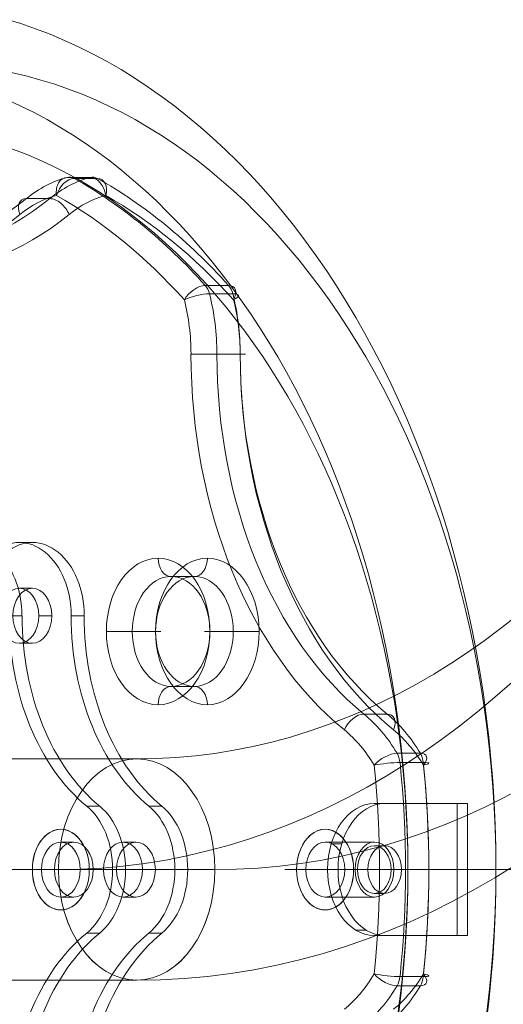
# Model space of a CAD drawing. Units: millimetres. Extents: x -5217 to 5674, y -3521 to 4450.
# Drawn here: x -356 to -224, y -1820 to -1552 of the extents above; entities that cross this region are included whole.
import ezdxf

# ---------------------------------------------------------------- set-up
doc = ezdxf.new("R2010")
doc.units = ezdxf.units.MM
doc.header["$MEASUREMENT"] = 0
doc.linetypes.add('DGN Style 2', pattern=[104.534122, 62.720473, -41.813649])
for name, color, linetype, lineweight in [('Level 15', 7, 'Continuous', 0), ('Level 25', 7, 'Continuous', 0), ('Level 26', 7, 'Continuous', 0)]:
    doc.layers.add(name, color=color, linetype=linetype, lineweight=lineweight)

# ---------------------------------------------------------------- blocks, each defined once
blk = doc.blocks.new('From Smart Solid_16')
at = {"layer": 'Level 25', "color": 253, "linetype": 'Continuous', "lineweight": 13}
for centre, major_axis in [((-119.33, 0), (0, 355.2)), ((-140.68, 0), (0, 325)), ((-97.97, 0), (0, 325)), ((-119.33, 0), (0, 294.8))]:
    blk.add_ellipse(centre, major_axis=major_axis, ratio=0.707107, start_param=3.141593, end_param=6.283185, dxfattribs=at)
at = {"layer": 'Level 25', "color": 253, "linetype": 'Continuous', "lineweight": 13, "extrusion": (0, 0, -1)}
blk.add_ellipse((-119.33, -325), major_axis=(0, 30.2), ratio=0.707107, dxfattribs=at)
at = {"layer": 'Level 25', "color": 253, "linetype": 'Continuous', "lineweight": 13}
blk.add_ellipse((-119.33, -325), major_axis=(0, -30.2), ratio=0.707107, dxfattribs=at)
blk = doc.blocks.new('From Smart Solid_17')
at = {"layer": 'Level 25', "color": 253, "linetype": 'Continuous', "lineweight": 13}
blk.add_line((172.56, 0), (138.56, 0), dxfattribs=at)
at = {"layer": 'Level 25', "color": 253, "linetype": 'Continuous', "lineweight": 13, "extrusion": (0, 0, -1)}
for centre, major_axis in [((0, 0), (0, 237)), ((-12.02, 0), (0, 220)), ((12.02, 0), (0, 220)), ((0, 0), (0, 203))]:
    blk.add_ellipse(centre, major_axis=major_axis, ratio=0.707107, dxfattribs=at)
blk = doc.blocks.new('From Feature Node_1101')
at = {"layer": 'Level 25', "color": 253, "linetype": 'Continuous', "lineweight": 13}
for p, q in [((-409.42, -1694.36), (-412.95, -1694.36)), ((-352.85, -1694.36), (-356.39, -1694.36)), ((-402.35, -1697.04), (-405.88, -1697.04)), ((-359.92, -1697.04), (-363.46, -1697.04)), ((-409.42, -1706.86), (-412.95, -1706.86)), ((-352.85, -1706.86), (-356.39, -1706.86)), ((-423.56, -1714.36), (-427.1, -1714.36)), ((-414.72, -1714.36), (-418.26, -1714.36)), ((-404.11, -1714.36), (-407.65, -1714.36)), ((-358.15, -1714.36), (-361.69, -1714.36)), ((-347.55, -1714.36), (-351.08, -1714.36)), ((-338.71, -1714.36), (-342.24, -1714.36)), ((-338.71, -1714.36), (-342.24, -1714.36)), ((-409.42, -1721.86), (-412.95, -1721.86)), ((-352.85, -1721.86), (-356.39, -1721.86)), ((-381.13, -1751.65), (-384.67, -1751.65)), ((-444.77, -1766.33), (-448.31, -1766.33)), ((-317.49, -1766.33), (-321.03, -1766.33)), ((-437.7, -1776.15), (-441.24, -1776.15)), ((-324.57, -1776.15), (-328.1, -1776.15)), ((-451.84, -1783.65), (-455.38, -1783.65)), ((-443.01, -1783.65), (-446.54, -1783.65)), ((-432.4, -1783.65), (-435.93, -1783.65)), ((-403.76, -1783.65), (-407.3, -1783.65)), ((-358.51, -1783.65), (-362.04, -1783.65)), ((-329.87, -1783.65), (-333.4, -1783.65)), ((-319.26, -1783.65), (-322.8, -1783.65)), ((-310.42, -1783.65), (-313.96, -1783.65)), ((-437.7, -1791.15), (-441.24, -1791.15)), ((-324.57, -1791.15), (-328.1, -1791.15)), ((-444.77, -1800.97), (-448.31, -1800.97)), ((-317.49, -1800.97), (-321.03, -1800.97)), ((-381.13, -1815.65), (-384.67, -1815.65)), ((-409.42, -1845.43), (-412.95, -1845.43)), ((-352.85, -1845.43), (-356.39, -1845.43)), ((-423.56, -1852.93), (-427.1, -1852.93)), ((-423.56, -1852.93), (-427.1, -1852.93)), ((-414.72, -1852.93), (-418.26, -1852.93)), ((-404.11, -1852.93), (-407.65, -1852.93)), ((-358.15, -1852.93), (-361.69, -1852.93)), ((-347.55, -1852.93), (-351.08, -1852.93)), ((-338.71, -1852.93), (-342.24, -1852.93)), ((-409.42, -1860.43), (-412.95, -1860.43)), ((-352.85, -1860.43), (-356.39, -1860.43)), ((-402.35, -1870.25), (-405.88, -1870.25)), ((-359.92, -1870.25), (-363.46, -1870.25)), ((-409.42, -1872.93), (-412.95, -1872.93)), ((-352.85, -1872.93), (-356.39, -1872.93))]:
    blk.add_line(p, q, dxfattribs=at)
for centre, major_axis, start_param, end_param in [((-412.95, -1714.36), (0, -20), 2.617994, 4.712389), ((-409.42, -1714.36), (0, -20), 2.617994, 4.712389), ((-356.39, -1714.36), (0, -20), 1.570796, 3.665191), ((-352.85, -1714.36), (0, -20), 1.570796, 3.665191), ((-441.24, -1783.65), (0, -20), 3.665191, 5.759587), ((-437.7, -1783.65), (0, -20), 3.665191, 5.759587), ((-328.1, -1783.65), (0, 20), 3.665191, 5.759587), ((-324.57, -1783.65), (0, 20), 3.665191, 5.759587), ((-412.95, -1852.93), (0, 20), 1.570796, 3.665191), ((-409.42, -1852.93), (0, 20), 1.570796, 3.665191), ((-356.39, -1852.93), (0, 20), 2.617994, 4.712389), ((-352.85, -1852.93), (0, 20), 2.617994, 4.712389)]:
    blk.add_ellipse(centre, major_axis=major_axis, ratio=0.707107, start_param=start_param, end_param=end_param, dxfattribs=at)
at = {"layer": 'Level 25', "color": 253, "linetype": 'Continuous', "lineweight": 13, "extrusion": (0, 0, -1)}
for centre, major_axis, start_param, end_param in [((-384.67, -1645.08), (0, -60), 5.759587, 6.806784), ((-381.13, -1645.08), (0, -60), 5.759587, 6.806784), ((-469.52, -1714.36), (0, -60), 4.712389, 5.759587), ((-465.99, -1714.36), (0, -60), 4.712389, 5.759587), ((-299.82, -1714.36), (0, 60), 3.665191, 4.712389), ((-296.28, -1714.36), (0, 60), 3.665191, 4.712389), ((-469.52, -1852.93), (0, -60), 3.665191, 4.712389), ((-465.99, -1852.93), (0, -60), 3.665191, 4.712389), ((-299.82, -1852.93), (0, 60), 4.712389, 5.759587), ((-296.28, -1852.93), (0, 60), 4.712389, 5.759587), ((-384.67, -1922.21), (0, 60), 5.759587, 6.806784), ((-381.13, -1922.21), (0, 60), 5.759587, 6.806784)]:
    blk.add_ellipse(centre, major_axis=major_axis, ratio=0.707107, start_param=start_param, end_param=end_param, dxfattribs=at)
for centre, major_axis in [((-412.95, -1714.36), (0, -7.5)), ((-409.42, -1714.36), (0, -7.5)), ((-356.39, -1714.36), (0, -7.5)), ((-352.85, -1714.36), (0, -7.5)), ((-384.67, -1783.65), (0, -32)), ((-381.13, -1783.65), (0, -32)), ((-441.24, -1783.65), (0, -7.5)), ((-437.7, -1783.65), (0, -7.5)), ((-328.1, -1783.65), (0, -7.5)), ((-324.57, -1783.65), (0, -7.5)), ((-412.95, -1852.93), (0, -7.5)), ((-409.42, -1852.93), (0, -7.5)), ((-356.39, -1852.93), (0, -7.5)), ((-352.85, -1852.93), (0, -7.5))]:
    blk.add_ellipse(centre, major_axis=major_axis, ratio=0.707107, dxfattribs=at)
blk = doc.blocks.new('From Feature Solid_811')
at = {"layer": 'Level 25', "color": 253, "linetype": 'Continuous', "lineweight": 13}
blk.add_blockref('From Feature Node_1101', (382.902, 1783.6465), dxfattribs=at)
blk = doc.blocks.new('From Feature Node_1102')
at = {"layer": 'Level 25', "color": 253, "linetype": 'Continuous', "lineweight": 13}
for p, q in [((-426.39, -1694.36), (-429.92, -1694.36)), ((-369.82, -1694.36), (-373.36, -1694.36)), ((-419.32, -1697.04), (-422.85, -1697.04)), ((-376.89, -1697.04), (-380.43, -1697.04)), ((-426.39, -1706.86), (-429.92, -1706.86)), ((-369.82, -1706.86), (-373.36, -1706.86)), ((-440.53, -1714.36), (-444.07, -1714.36)), ((-431.69, -1714.36), (-435.23, -1714.36)), ((-421.09, -1714.36), (-424.62, -1714.36)), ((-375.12, -1714.36), (-378.66, -1714.36)), ((-364.52, -1714.36), (-368.05, -1714.36)), ((-355.68, -1714.36), (-359.21, -1714.36)), ((-355.68, -1714.36), (-359.21, -1714.36)), ((-426.39, -1721.86), (-429.92, -1721.86)), ((-369.82, -1721.86), (-373.36, -1721.86)), ((-398.1, -1751.65), (-401.64, -1751.65)), ((-461.74, -1766.33), (-465.28, -1766.33)), ((-334.46, -1766.33), (-338, -1766.33)), ((-454.67, -1776.15), (-458.21, -1776.15)), ((-341.54, -1776.15), (-345.07, -1776.15)), ((-468.82, -1783.65), (-472.35, -1783.65)), ((-459.98, -1783.65), (-463.51, -1783.65)), ((-449.37, -1783.65), (-452.91, -1783.65)), ((-420.73, -1783.65), (-424.27, -1783.65)), ((-375.48, -1783.65), (-379.01, -1783.65)), ((-346.84, -1783.65), (-350.37, -1783.65)), ((-336.23, -1783.65), (-339.77, -1783.65)), ((-327.39, -1783.65), (-330.93, -1783.65)), ((-454.67, -1791.15), (-458.21, -1791.15)), ((-341.54, -1791.15), (-345.07, -1791.15)), ((-461.74, -1800.97), (-465.28, -1800.97)), ((-334.46, -1800.97), (-338, -1800.97)), ((-398.1, -1815.65), (-401.64, -1815.65)), ((-426.39, -1845.43), (-429.92, -1845.43)), ((-369.82, -1845.43), (-373.36, -1845.43)), ((-440.53, -1852.93), (-444.07, -1852.93)), ((-440.53, -1852.93), (-444.07, -1852.93)), ((-431.69, -1852.93), (-435.23, -1852.93)), ((-421.09, -1852.93), (-424.62, -1852.93)), ((-375.12, -1852.93), (-378.66, -1852.93)), ((-364.52, -1852.93), (-368.05, -1852.93)), ((-355.68, -1852.93), (-359.21, -1852.93)), ((-426.39, -1860.43), (-429.92, -1860.43)), ((-369.82, -1860.43), (-373.36, -1860.43)), ((-419.32, -1870.25), (-422.85, -1870.25)), ((-376.89, -1870.25), (-380.43, -1870.25)), ((-426.39, -1872.93), (-429.92, -1872.93)), ((-369.82, -1872.93), (-373.36, -1872.93))]:
    blk.add_line(p, q, dxfattribs=at)
for centre, major_axis, start_param, end_param in [((-429.92, -1714.36), (0, -20), 2.617994, 4.712389), ((-426.39, -1714.36), (0, -20), 2.617994, 4.712389), ((-373.36, -1714.36), (0, -20), 1.570796, 3.665191), ((-369.82, -1714.36), (0, -20), 1.570796, 3.665191), ((-458.21, -1783.65), (0, -20), 3.665191, 5.759587), ((-454.67, -1783.65), (0, -20), 3.665191, 5.759587), ((-345.07, -1783.65), (0, 20), 3.665191, 5.759587), ((-341.54, -1783.65), (0, 20), 3.665191, 5.759587), ((-429.92, -1852.93), (0, 20), 1.570796, 3.665191), ((-426.39, -1852.93), (0, 20), 1.570796, 3.665191), ((-373.36, -1852.93), (0, 20), 2.617994, 4.712389), ((-369.82, -1852.93), (0, 20), 2.617994, 4.712389)]:
    blk.add_ellipse(centre, major_axis=major_axis, ratio=0.707107, start_param=start_param, end_param=end_param, dxfattribs=at)
at = {"layer": 'Level 25', "color": 253, "linetype": 'Continuous', "lineweight": 13, "extrusion": (0, 0, -1)}
for centre, major_axis, start_param, end_param in [((-401.64, -1645.08), (0, -60), 5.759587, 6.806784), ((-398.1, -1645.08), (0, -60), 5.759587, 6.806784), ((-486.49, -1714.36), (0, -60), 4.712389, 5.759587), ((-482.96, -1714.36), (0, -60), 4.712389, 5.759587), ((-316.79, -1714.36), (0, 60), 3.665191, 4.712389), ((-313.25, -1714.36), (0, 60), 3.665191, 4.712389), ((-486.49, -1852.93), (0, -60), 3.665191, 4.712389), ((-482.96, -1852.93), (0, -60), 3.665191, 4.712389), ((-316.79, -1852.93), (0, 60), 4.712389, 5.759587), ((-313.25, -1852.93), (0, 60), 4.712389, 5.759587), ((-401.64, -1922.21), (0, 60), 5.759587, 6.806784), ((-398.1, -1922.21), (0, 60), 5.759587, 6.806784)]:
    blk.add_ellipse(centre, major_axis=major_axis, ratio=0.707107, start_param=start_param, end_param=end_param, dxfattribs=at)
for centre, major_axis in [((-429.92, -1714.36), (0, -7.5)), ((-426.39, -1714.36), (0, -7.5)), ((-373.36, -1714.36), (0, -7.5)), ((-369.82, -1714.36), (0, -7.5)), ((-401.64, -1783.65), (0, -32)), ((-398.1, -1783.65), (0, -32)), ((-458.21, -1783.65), (0, -7.5)), ((-454.67, -1783.65), (0, -7.5)), ((-345.07, -1783.65), (0, -7.5)), ((-341.54, -1783.65), (0, -7.5)), ((-429.92, -1852.93), (0, -7.5)), ((-426.39, -1852.93), (0, -7.5)), ((-373.36, -1852.93), (0, -7.5)), ((-369.82, -1852.93), (0, -7.5))]:
    blk.add_ellipse(centre, major_axis=major_axis, ratio=0.707107, dxfattribs=at)
blk = doc.blocks.new('From Feature Solid_812')
at = {"layer": 'Level 25', "color": 253, "linetype": 'Continuous', "lineweight": 13}
blk.add_blockref('From Feature Node_1102', (399.872, 1783.6465), dxfattribs=at)
blk = doc.blocks.new('From Feature Node_1104')
at = {"layer": 'Level 26', "color": 253, "linetype": 'Continuous', "lineweight": 13}
for p, q in [((-337.29, -1783.65), (-356.07, -1783.65)), ((-352.85, -1783.65), (-334.07, -1783.65))]:
    blk.add_line(p, q, dxfattribs=at)
blk.add_ellipse((-345.07, -1783.65), major_axis=(0, -11), ratio=0.707107, dxfattribs=at)
blk.add_ellipse((-345.07, -1783.65), major_axis=(0, 11), ratio=0.707107, start_param=4.712389, end_param=7.853982, dxfattribs=at)
at = {"layer": 'Level 26', "color": 253, "linetype": 'Continuous', "lineweight": 13, "extrusion": (0, 0, -1)}
blk.add_ellipse((-345.07, -1783.65), major_axis=(0, -11), ratio=0.707107, start_param=4.712389, end_param=7.853982, dxfattribs=at)
blk = doc.blocks.new('From Feature Solid_814')
at = {"layer": 'Level 26', "color": 253, "linetype": 'Continuous', "lineweight": 13}
blk.add_blockref('From Feature Node_1104', (345.0715, 1783.6465), dxfattribs=at)
blk = doc.blocks.new('From Feature Node_1111')
at = {"layer": 'Level 25', "color": 253, "linetype": 'Continuous', "lineweight": 13}
for p, q in [((-259.48, -1777.15), (-256.65, -1777.15)), ((-264.08, -1783.65), (-261.25, -1783.65)), ((-254.88, -1783.65), (-252.05, -1783.65)), ((-259.48, -1790.15), (-256.65, -1790.15))]:
    blk.add_line(p, q, dxfattribs=at)
at = {"layer": 'Level 25', "color": 253, "linetype": 'Continuous', "lineweight": 13, "extrusion": (0, 0, -1)}
blk.add_ellipse((-259.48, -1783.65), major_axis=(0, 6.5), ratio=0.707107, dxfattribs=at)
blk = doc.blocks.new('From Feature Solid_821')
at = {"layer": 'Level 25', "color": 253, "linetype": 'Continuous', "lineweight": 13}
blk.add_blockref('From Feature Node_1111', (0, 0), dxfattribs=at)
blk = doc.blocks.new('From Feature Node_1113')
at = {"layer": 'Level 25', "color": 253, "linetype": 'Continuous', "lineweight": 13}
for p, q in [((-259.48, -1765.65), (-256.65, -1765.65)), ((-259.48, -1765.65), (-236.85, -1765.65)), ((-256.65, -1765.65), (-234.02, -1765.65)), ((-236.85, -1765.65), (-234.02, -1765.65)), ((-236.85, -1765.65), (-236.85, -1801.65)), ((-234.02, -1765.65), (-234.02, -1801.65)), ((-271.2, -1776.63), (-268.37, -1776.63)), ((-264.44, -1800.22), (-261.61, -1800.22)), ((-259.48, -1801.65), (-256.65, -1801.65)), ((-236.85, -1801.65), (-259.48, -1801.65)), ((-234.02, -1801.65), (-256.65, -1801.65)), ((-236.85, -1801.65), (-234.02, -1801.65))]:
    blk.add_line(p, q, dxfattribs=at)
at = {"layer": 'Level 25', "color": 253, "linetype": 'Continuous', "lineweight": 13, "extrusion": (0, 0, -1)}
for centre in [(-259.48, -1783.65), (-256.65, -1783.65)]:
    blk.add_ellipse(centre, major_axis=(0, 18), ratio=0.707107, start_param=3.141593, end_param=6.283185, dxfattribs=at)
blk.add_ellipse((-256.65, -1783.65), major_axis=(0, 6.5), ratio=0.707107, dxfattribs=at)
blk = doc.blocks.new('From Feature Node_1112')
at = {"layer": 'Level 25', "color": 253, "linetype": 'Continuous', "lineweight": 13}
blk.add_blockref('From Feature Node_1113', (0, 0), dxfattribs=at)
blk = doc.blocks.new('From Feature Solid_822')
at = {"layer": 'Level 25', "color": 253, "linetype": 'Continuous', "lineweight": 13}
blk.add_blockref('From Feature Node_1112', (0, 0), dxfattribs=at)
blk = doc.blocks.new('From Feature Node_1110')
at = {"layer": 'Level 25', "color": 253, "linetype": 'Continuous', "lineweight": 13}
for name in ['From Feature Solid_822', 'From Feature Solid_821']:
    blk.add_blockref(name, (0, 0), dxfattribs=at)
blk = doc.blocks.new('From Feature Solid_820')
at = {"layer": 'Level 25', "color": 253, "linetype": 'Continuous', "lineweight": 13}
blk.add_blockref('From Feature Node_1110', (253.1155, 1783.6475), dxfattribs=at)
blk = doc.blocks.new('From Feature Node_1114')
at = {"layer": 'Level 26', "color": 253, "linetype": 'Continuous', "lineweight": 13}
for p, q in [((-265.14, -1783.65), (-283.91, -1783.65)), ((-280.69, -1783.65), (-261.91, -1783.65))]:
    blk.add_line(p, q, dxfattribs=at)
blk.add_ellipse((-272.91, -1783.65), major_axis=(0, -11), ratio=0.707107, dxfattribs=at)
blk.add_ellipse((-272.91, -1783.65), major_axis=(0, 11), ratio=0.707107, start_param=4.712389, end_param=7.853982, dxfattribs=at)
at = {"layer": 'Level 26', "color": 253, "linetype": 'Continuous', "lineweight": 13, "extrusion": (0, 0, -1)}
blk.add_ellipse((-272.91, -1783.65), major_axis=(0, -11), ratio=0.707107, start_param=4.712389, end_param=7.853982, dxfattribs=at)
blk = doc.blocks.new('From Feature Solid_823')
at = {"layer": 'Level 26', "color": 253, "linetype": 'Continuous', "lineweight": 13}
blk.add_blockref('From Feature Node_1114', (272.9145, 1783.6475), dxfattribs=at)
blk = doc.blocks.new('From Feature Node_1126')
at = {"layer": 'Level 25', "color": 253, "linetype": 'Continuous', "lineweight": 13}
for p, q in [((-324.36, -1753.45), (-405.84, -1753.45)), ((-345.71, -1783.65), (-427.19, -1783.65)), ((-303.01, -1783.65), (-384.49, -1783.65)), ((-324.36, -1813.85), (-405.84, -1813.85))]:
    blk.add_line(p, q, dxfattribs=at)
at = {"layer": 'Level 25', "color": 253, "linetype": 'Continuous', "lineweight": 13, "extrusion": (0, 0, -1)}
blk.add_ellipse((-405.84, -1783.65), major_axis=(0, -30.2), ratio=0.707107, dxfattribs=at)
at = {"layer": 'Level 25', "color": 253, "linetype": 'Continuous', "lineweight": 13}
blk.add_ellipse((-324.36, -1783.65), major_axis=(0, -30.2), ratio=0.707107, dxfattribs=at)
blk = doc.blocks.new('From Feature Solid_833')
at = {"layer": 'Level 25', "color": 253, "linetype": 'Continuous', "lineweight": 13}
blk.add_blockref('From Feature Node_1126', (365.1, 1783.647), dxfattribs=at)
blk = doc.blocks.new('From Feature Node_1165')
at = {"layer": 'Level 26', "color": 7, "linetype": 'Continuous', "lineweight": 13}
for p, q in [((-354.46, -1600.48), (-348.1, -1600.48)), ((-302.46, -1642.94), (-296.1, -1642.94)), ((-314.96, -1703.65), (-308.6, -1703.65)), ((-325.57, -1718.65), (-319.2, -1718.65)), ((-304.35, -1718.65), (-297.99, -1718.65)), ((-314.96, -1733.65), (-308.6, -1733.65)), ((-262.35, -1741.19), (-255.99, -1741.19)), ((-272.85, -1776.15), (-259.41, -1776.15)), ((-278.15, -1783.65), (-264.72, -1783.65)), ((-267.55, -1783.65), (-254.11, -1783.65)), ((-272.85, -1791.15), (-259.41, -1791.15))]:
    blk.add_line(p, q, dxfattribs=at)
at = {"layer": 'Level 26', "color": 7, "linetype": 'Continuous', "lineweight": 13, "extrusion": (0, 0, -1)}
for centre in [(-272.85, -1783.65), (-259.41, -1783.65)]:
    blk.add_ellipse(centre, major_axis=(0, -7.5), ratio=0.707107, dxfattribs=at)
blk = doc.blocks.new('From Feature Node_1164')
at = {"layer": 'Level 26', "color": 7, "linetype": 'Continuous', "lineweight": 13}
blk.add_line((-309.53, -1642.94), (-302.46, -1642.94), dxfattribs=at)
for centre, major_axis, ratio, start_param, end_param in [((-340.66, -1642.94), (0, 44.03), 0.707107, 4.712389, 5.05546), ((-222.24, -1642.94), (0, 113.44), 0.707107, 1.570796, 2.617994), ((-264.12, -1745.52), (3.16, 3.87), 0.612372, 0.463648, 2.034444), ((-283.22, -1783.65), (0, 44.03), 0.707107, 5.416516, 5.759587)]:
    blk.add_ellipse(centre, major_axis=major_axis, ratio=ratio, start_param=start_param, end_param=end_param, dxfattribs=at)
at = {"layer": 'Level 26', "color": 7, "linetype": 'Continuous', "lineweight": 13, "extrusion": (0, 0, -1)}
for centre, major_axis, start_param, end_param in [((-337.13, -1642.94), (0, 49.03), 1.227725, 1.570796), ((-225.78, -1642.94), (0, 118.44), 3.665191, 4.712389), ((-279.68, -1783.65), (0, 49.03), 0.523599, 0.86667)]:
    blk.add_ellipse(centre, major_axis=major_axis, ratio=0.707107, start_param=start_param, end_param=end_param, dxfattribs=at)
at = {"layer": 'Level 26', "color": 7, "linetype": 'Continuous', "lineweight": 13}
blk.add_blockref('From Feature Node_1165', (0, 0), dxfattribs=at)
blk = doc.blocks.new('From Feature Node_1163')
at = {"layer": 'Level 26', "color": 7, "linetype": 'Continuous', "lineweight": 13}
blk.add_line((-296.1, -1642.94), (-294.63, -1642.94), dxfattribs=at)
for centre, major_axis, ratio, start_param, end_param in [((-330.76, -1642.94), (0, 49.03), 0.707107, 4.712389, 5.05546), ((-212.34, -1642.94), (0, 118.44), 0.707107, 1.570796, 2.617994), ((-273.32, -1783.65), (0, 49.03), 0.707107, 5.416516, 5.759587), ((-257.75, -1745.52), (3.16, 3.87), 0.612372, 5.176037, 6.746833)]:
    blk.add_ellipse(centre, major_axis=major_axis, ratio=ratio, start_param=start_param, end_param=end_param, dxfattribs=at)
at = {"layer": 'Level 26', "color": 7, "linetype": 'Continuous', "lineweight": 13, "extrusion": (0, 0, -1)}
for centre, major_axis, start_param, end_param in [((-327.23, -1642.94), (0, 44.03), 1.227725, 1.570796), ((-215.88, -1642.94), (0, 113.44), 3.665191, 4.712389), ((-269.79, -1783.65), (0, 44.03), 0.523599, 0.86667)]:
    blk.add_ellipse(centre, major_axis=major_axis, ratio=0.707107, start_param=start_param, end_param=end_param, dxfattribs=at)
at = {"layer": 'Level 26', "color": 7, "linetype": 'Continuous', "lineweight": 13}
blk.add_blockref('From Feature Node_1164', (0, 0), dxfattribs=at)
blk = doc.blocks.new('From Feature Node_1162')
at = {"layer": 'Level 26', "color": 7, "linetype": 'Continuous', "lineweight": 13}
for p, q in [((-305.62, -1624.21), (-299.26, -1624.21)), ((-304.48, -1626.45), (-298.12, -1626.45))]:
    blk.add_line(p, q, dxfattribs=at)
at = {"layer": 'Level 26', "color": 7, "linetype": 'Continuous', "lineweight": 13, "extrusion": (0, 0, -1)}
for centre, major_axis, ratio, start_param, end_param in [((-394.57, -1783.65), (0, 203.09), 0.707107, 0.379213, 0.667984), ((-384.67, -1783.65), (0, 198.09), 0.707107, 0.379213, 0.667984), ((-307.81, -1628.13), (-3.72, -3.34), 0.55513, 1.016231, 2.587027)]:
    blk.add_ellipse(centre, major_axis=major_axis, ratio=ratio, start_param=start_param, end_param=end_param, dxfattribs=at)
at = {"layer": 'Level 26', "color": 7, "linetype": 'Continuous', "lineweight": 13}
for centre, major_axis, ratio, start_param, end_param in [((-388.21, -1783.65), (0, 203.09), 0.707107, 5.615201, 5.903972), ((-398.1, -1783.65), (0, 198.09), 0.707107, 5.615201, 5.903972), ((-307.81, -1628.13), (0, -5), 0.707107, 1.913867, 2.473609), ((-301.45, -1628.13), (3.72, 3.34), 0.55513, 5.266955, 6.837751), ((-301.45, -1628.13), (0, -5), 0.707107, 1.913867, 2.473609), ((-307.81, -1628.13), (4.85, 1.22), 0.237857, 0.755396, 2.326192), ((-301.45, -1628.13), (4.85, 1.22), 0.237857, 5.467785, 7.038581)]:
    blk.add_ellipse(centre, major_axis=major_axis, ratio=ratio, start_param=start_param, end_param=end_param, dxfattribs=at)
blk.add_blockref('From Feature Node_1163', (0, 0), dxfattribs=at)
blk = doc.blocks.new('From Feature Node_1161')
at = {"layer": 'Level 26', "color": 7, "linetype": 'Continuous', "lineweight": 13}
for p, q in [((-343.35, -1594.71), (-336.99, -1594.71)), ((-341.41, -1594.99), (-335.04, -1594.99))]:
    blk.add_line(p, q, dxfattribs=at)
at = {"layer": 'Level 26', "color": 7, "linetype": 'Continuous', "lineweight": 13, "extrusion": (0, 0, -1)}
for centre, major_axis, ratio, start_param, end_param in [((-337.13, -1642.94), (0, 49.03), 0.707107, 5.759587, 6.102657), ((-342.72, -1599.63), (1.25, -4.84), 0.695616, 1.748452, 3.319249), ((-388.21, -1502.24), (0, 113.44), 0.707107, 2.617994, 3.665191), ((-352.69, -1604.82), (3.16, -3.87), 0.612372, 2.034444, 3.60524), ((-327.23, -1642.94), (0, 44.03), 0.707107, 5.759587, 6.102657), ((-398.1, -1502.24), (0, 118.44), 0.707107, 2.617994, 3.665191)]:
    blk.add_ellipse(centre, major_axis=major_axis, ratio=ratio, start_param=start_param, end_param=end_param, dxfattribs=at)
at = {"layer": 'Level 26', "color": 7, "linetype": 'Continuous', "lineweight": 13}
for centre, major_axis, ratio, start_param, end_param in [((-330.76, -1642.94), (0, 49.03), 0.707107, 0.180528, 0.523599), ((-342.72, -1599.63), (2.45, 4.36), 0.656871, 0.354547, 1.925343), ((-342.72, -1599.63), (0, -5), 0.707107, 2.762379, 3.322121), ((-336.35, -1599.63), (0, -5), 0.707107, 2.762379, 3.322121), ((-336.35, -1599.63), (-1.25, 4.84), 0.695616, 4.534733, 6.105529), ((-336.35, -1599.63), (2.45, 4.36), 0.656871, 5.066936, 6.637732), ((-394.57, -1502.24), (0, 113.44), 0.707107, 2.617994, 3.665191), ((-340.66, -1642.94), (0, 44.03), 0.707107, 0.180528, 0.523599), ((-346.33, -1604.82), (-3.16, 3.87), 0.612372, 4.248741, 5.819538), ((-384.67, -1502.24), (0, 118.44), 0.707107, 2.617994, 3.665191)]:
    blk.add_ellipse(centre, major_axis=major_axis, ratio=ratio, start_param=start_param, end_param=end_param, dxfattribs=at)
blk.add_blockref('From Feature Node_1162', (0, 0), dxfattribs=at)
blk = doc.blocks.new('From Feature Node_1160')
at = {"layer": 'Level 26', "color": 7, "linetype": 'Continuous', "lineweight": 13}
blk.add_blockref('From Feature Node_1161', (0, 0), dxfattribs=at)
blk = doc.blocks.new('From Feature Node_1159')
at = {"layer": 'Level 26', "color": 7, "linetype": 'Continuous', "lineweight": 13}
blk.add_blockref('From Feature Node_1160', (0, 0), dxfattribs=at)
blk = doc.blocks.new('From Feature Node_1158')
at = {"layer": 'Level 26', "color": 7, "linetype": 'Continuous', "lineweight": 13}
blk.add_blockref('From Feature Node_1159', (0, 0), dxfattribs=at)
blk = doc.blocks.new('From Feature Node_1157')
at = {"layer": 'Level 26', "color": 7, "linetype": 'Continuous', "lineweight": 13}
blk.add_blockref('From Feature Node_1158', (0, 0), dxfattribs=at)
blk = doc.blocks.new('From Feature Node_1156')
at = {"layer": 'Level 26', "color": 7, "linetype": 'Continuous', "lineweight": 13}
blk.add_blockref('From Feature Node_1157', (0, 0), dxfattribs=at)
blk = doc.blocks.new('From Feature Node_1155')
at = {"layer": 'Level 26', "color": 7, "linetype": 'Continuous', "lineweight": 13}
blk.add_blockref('From Feature Node_1156', (0, 0), dxfattribs=at)
blk = doc.blocks.new('From Feature Node_1154')
at = {"layer": 'Level 26', "color": 7, "linetype": 'Continuous', "lineweight": 13}
blk.add_blockref('From Feature Node_1155', (0, 0), dxfattribs=at)
blk = doc.blocks.new('From Feature Node_1153')
at = {"layer": 'Level 26', "color": 7, "linetype": 'Continuous', "lineweight": 13}
for centre, major_axis in [((-283.22, -1783.65), (0, 44.03)), ((-273.32, -1783.65), (0, 49.03))]:
    blk.add_ellipse(centre, major_axis=major_axis, ratio=0.707107, start_param=3.665191, end_param=4.008262, dxfattribs=at)
at = {"layer": 'Level 26', "color": 7, "linetype": 'Continuous', "lineweight": 13, "extrusion": (0, 0, -1)}
for centre, major_axis in [((-269.79, -1783.65), (0, 44.03)), ((-279.68, -1783.65), (0, 49.03))]:
    blk.add_ellipse(centre, major_axis=major_axis, ratio=0.707107, start_param=2.274923, end_param=2.617994, dxfattribs=at)
at = {"layer": 'Level 26', "color": 7, "linetype": 'Continuous', "lineweight": 13}
blk.add_blockref('From Feature Node_1154', (0, 0), dxfattribs=at)
blk = doc.blocks.new('From Feature Node_1152')
at = {"layer": 'Level 26', "color": 7, "linetype": 'Continuous', "lineweight": 13}
for p, q in [((-253.26, -1751.91), (-246.9, -1751.91)), ((-252.46, -1754.43), (-246.09, -1754.43)), ((-252.46, -1812.87), (-246.09, -1812.87)), ((-253.26, -1815.39), (-246.9, -1815.39))]:
    blk.add_line(p, q, dxfattribs=at)
at = {"layer": 'Level 26', "color": 7, "linetype": 'Continuous', "lineweight": 13, "extrusion": (0, 0, -1)}
for centre, major_axis, ratio, start_param, end_param in [((-255.96, -1755.15), (4.29, 2.57), 0.457759, 4.06114, 5.631936), ((-255.96, -1755.15), (0, 5), 0.707107, 0.86667, 1.426411), ((-249.59, -1755.15), (4.29, 2.57), 0.457759, 5.631936, 7.202733), ((-249.59, -1755.15), (0, 5), 0.707107, 0.86667, 1.426411), ((-255.96, -1755.15), (-4.97, -0.51), 0.101741, 0.790628, 2.361424), ((-394.57, -1783.65), (0, 203.09), 0.707107, 1.426411, 1.715182), ((-384.67, -1783.65), (0, 198.09), 0.707107, 1.426411, 1.715182), ((-255.96, -1812.15), (4.29, -2.57), 0.457759, 0.651249, 2.222045), ((-255.96, -1812.15), (4.97, -0.51), 0.101741, 0.780168, 2.350965), ((-255.96, -1812.15), (0, 5), 0.707107, 1.715182, 2.274923), ((-249.59, -1812.15), (4.29, -2.57), 0.457759, 5.363638, 6.934434), ((-249.59, -1812.15), (0, 5), 0.707107, 1.715182, 2.274923)]:
    blk.add_ellipse(centre, major_axis=major_axis, ratio=ratio, start_param=start_param, end_param=end_param, dxfattribs=at)
at = {"layer": 'Level 26', "color": 7, "linetype": 'Continuous', "lineweight": 13}
for centre, major_axis, ratio, start_param, end_param in [((-388.21, -1783.65), (0, 203.09), 0.707107, 4.568004, 4.856774), ((-249.59, -1755.15), (4.97, 0.51), 0.101741, 5.492557, 7.063354), ((-398.1, -1783.65), (0, 198.09), 0.707107, 4.568004, 4.856774), ((-249.59, -1812.15), (-4.97, 0.51), 0.101741, 2.361424, 3.932221)]:
    blk.add_ellipse(centre, major_axis=major_axis, ratio=ratio, start_param=start_param, end_param=end_param, dxfattribs=at)
blk.add_blockref('From Feature Node_1153', (0, 0), dxfattribs=at)
blk = doc.blocks.new('From Feature Node_1151')
at = {"layer": 'Level 26', "color": 7, "linetype": 'Continuous', "lineweight": 13}
for p, q in [((-332.64, -1718.65), (-325.57, -1718.65)), ((-304.35, -1718.65), (-305.82, -1718.65))]:
    blk.add_line(p, q, dxfattribs=at)
at = {"layer": 'Level 26', "color": 7, "linetype": 'Continuous', "lineweight": 13, "extrusion": (0, 0, -1)}
blk.add_ellipse((-318.5, -1718.65), major_axis=(0, 20), ratio=0.707107, dxfattribs=at)
blk.add_ellipse((-314.96, -1698.65), major_axis=(0, -5), ratio=0.707107, start_param=0, end_param=1.570796, dxfattribs=at)
at = {"layer": 'Level 26', "color": 7, "linetype": 'Continuous', "lineweight": 13}
blk.add_ellipse((-314.96, -1718.65), major_axis=(0, 15), ratio=0.707107, dxfattribs=at)
blk.add_ellipse((-314.96, -1738.65), major_axis=(0, 5), ratio=0.707107, start_param=0, end_param=1.570796, dxfattribs=at)
blk.add_blockref('From Feature Node_1152', (0, 0), dxfattribs=at)
blk = doc.blocks.new('From Feature Node_1150')
at = {"layer": 'Level 26', "color": 7, "linetype": 'Continuous', "lineweight": 13}
for p, q in [((-319.2, -1718.65), (-317.74, -1718.65)), ((-290.92, -1718.65), (-297.99, -1718.65))]:
    blk.add_line(p, q, dxfattribs=at)
blk.add_ellipse((-305.06, -1718.65), major_axis=(0, 20), ratio=0.707107, dxfattribs=at)
at = {"layer": 'Level 26', "color": 7, "linetype": 'Continuous', "lineweight": 13, "extrusion": (0, 0, -1)}
blk.add_ellipse((-308.6, -1698.65), major_axis=(0, -5), ratio=0.707107, start_param=4.712389, end_param=6.283185, dxfattribs=at)
blk.add_ellipse((-308.6, -1718.65), major_axis=(0, 15), ratio=0.707107, dxfattribs=at)
at = {"layer": 'Level 26', "color": 7, "linetype": 'Continuous', "lineweight": 13}
blk.add_ellipse((-308.6, -1738.65), major_axis=(0, 5), ratio=0.707107, start_param=4.712389, end_param=6.283185, dxfattribs=at)
blk.add_blockref('From Feature Node_1151', (0, 0), dxfattribs=at)
blk = doc.blocks.new('From Feature Node_1149')
at = {"layer": 'Level 26', "color": 7, "linetype": 'Continuous', "lineweight": 13}
blk.add_blockref('From Feature Node_1150', (0, 0), dxfattribs=at)
blk = doc.blocks.new('From Feature Node_1148')
at = {"layer": 'Level 26', "color": 7, "linetype": 'Continuous', "lineweight": 13}
blk.add_blockref('From Feature Node_1149', (0, 0), dxfattribs=at)
blk = doc.blocks.new('From Feature Node_1147')
at = {"layer": 'Level 26', "color": 7, "linetype": 'Continuous', "lineweight": 13}
blk.add_blockref('From Feature Node_1148', (0, 0), dxfattribs=at)
blk = doc.blocks.new('From Feature Node_1146')
at = {"layer": 'Level 26', "color": 7, "linetype": 'Continuous', "lineweight": 13}
blk.add_blockref('From Feature Node_1147', (0, 0), dxfattribs=at)
blk = doc.blocks.new('From Feature Node_1145')
at = {"layer": 'Level 26', "color": 7, "linetype": 'Continuous', "lineweight": 13}
blk.add_blockref('From Feature Node_1146', (0, 0), dxfattribs=at)
blk = doc.blocks.new('From Feature Node_1144')
at = {"layer": 'Level 26', "color": 7, "linetype": 'Continuous', "lineweight": 13}
blk.add_blockref('From Feature Node_1145', (0, 0), dxfattribs=at)
blk = doc.blocks.new('From Feature Node_1143')
at = {"layer": 'Level 26', "color": 7, "linetype": 'Continuous', "lineweight": 13}
blk.add_blockref('From Feature Node_1144', (0, 0), dxfattribs=at)
blk = doc.blocks.new('From Feature Node_1142')
at = {"layer": 'Level 26', "color": 7, "linetype": 'Continuous', "lineweight": 13}
blk.add_blockref('From Feature Node_1143', (0, 0), dxfattribs=at)
blk = doc.blocks.new('From Feature Node_1141')
at = {"layer": 'Level 26', "color": 7, "linetype": 'Continuous', "lineweight": 13}
blk.add_blockref('From Feature Node_1142', (0, 0), dxfattribs=at)
blk = doc.blocks.new('From Feature Node_1140')
at = {"layer": 'Level 26', "color": 7, "linetype": 'Continuous', "lineweight": 13}
blk.add_blockref('From Feature Node_1141', (0, 0), dxfattribs=at)
blk = doc.blocks.new('From Feature Solid_844')
at = {"layer": 'Level 26', "color": 7, "linetype": 'Continuous', "lineweight": 13}
blk.add_blockref('From Feature Node_1140', (0, 0), dxfattribs=at)
blk = doc.blocks.new('From Feature Node_1139')
at = {"layer": 'Level 26', "color": 7, "linetype": 'Continuous', "lineweight": 13}
blk.add_blockref('From Feature Solid_844', (0, 0), dxfattribs=at)
blk = doc.blocks.new('From Feature Solid_843')
at = {"layer": 'Level 26', "color": 7, "linetype": 'Continuous', "lineweight": 13}
blk.add_blockref('From Feature Node_1139', (0, 0), dxfattribs=at)
blk = doc.blocks.new('From Feature Node_1138')
at = {"layer": 'Level 26', "color": 7, "linetype": 'Continuous', "lineweight": 13}
blk.add_blockref('From Feature Solid_843', (0, 0), dxfattribs=at)
blk = doc.blocks.new('From Feature Solid_842')
at = {"layer": 'Level 26', "color": 7, "linetype": 'Continuous', "lineweight": 13}
blk.add_blockref('From Feature Node_1138', (0, 0), dxfattribs=at)
blk = doc.blocks.new('From Feature Node_1137')
at = {"layer": 'Level 26', "color": 7, "linetype": 'Continuous', "lineweight": 13}
blk.add_blockref('From Feature Solid_842', (0, 0), dxfattribs=at)
blk = doc.blocks.new('From Feature Solid_841')
at = {"layer": 'Level 26', "color": 7, "linetype": 'Continuous', "lineweight": 13}
blk.add_blockref('From Feature Node_1137', (269.0875, 986.332), dxfattribs=at)
blk = doc.blocks.new('A3039S')
at = {"layer": 'Level 25', "color": 253, "linetype": 'Continuous', "lineweight": 13, "rotation": 90.00000000000001}
for name, p in [('From Smart Solid_16', (0, -205.03)), ('From Smart Solid_17', (325, -393.86)), ('From Feature Solid_820', (325, -253.12)), ('From Feature Solid_833', (325, -365.1)), ('From Feature Solid_811', (325, -382.9)), ('From Feature Solid_812', (325, -399.87))]:
    blk.add_blockref(name, p, dxfattribs=at)
at = {"layer": 'Level 26', "color": 7, "linetype": 'Continuous', "lineweight": 13, "rotation": 90.00000000000001}
blk.add_blockref('From Feature Solid_841', (-472.32, -269.09), dxfattribs=at)
at = {"layer": 'Level 26', "color": 253, "linetype": 'Continuous', "lineweight": 13, "rotation": 90.00000000000001}
for name, p in [('From Feature Solid_823', (325, -272.91)), ('From Feature Solid_814', (325, -345.07))]:
    blk.add_blockref(name, p, dxfattribs=at)

msp = doc.modelspace()

# ---------------------------------------------------------------- linework, layer by layer
at = {"layer": 'Level 15', "color": 7, "linetype": 'DGN Style 2', "lineweight": 13}
msp.add_rational_spline([(-2046.73, -867.84), (-2066.43, -999.96), (-2066.43, -1133.65), (-2066.43, -1458.65), (-2066.43, -1783.65), (-2066.43, -3520.65), (-393.86, -3520.65), (0, -3520.65), (393.86, -3520.65), (2066.43, -3520.65), (2066.43, -1783.65), (2066.43, -1458.65), (2066.43, -1133.65), (2066.43, -942.49), (2026.4, -755.91), (2355.32, -945.82), (2684.25, -1135.72), (5651.25, -2848.72), (5651.25, 577.28), (5651.25, 1226.97), (5651.25, 1876.65), (5651.25, 5302.65), (2684.25, 3589.65), (2380.96, 3414.55), (2077.68, 3239.45), (1836.2, 3749.59), (1318.33, 3974.01), (919.24, 4146.96), (520.14, 4319.91), (-108.11, 4592.16), (-736.35, 4319.91), (-1135.45, 4146.96), (-1534.54, 3974.01), (-1972.14, 3784.37), (-2219.87, 3376.85), (-5335.16, 4408.21), (-5201.42, 1129.35), (-5067.68, -2149.5), (-2046.73, -867.84)], [1, 0.997051234464, 1, 1, 1, 0.707106781044, 1, 1, 1, 0.707106781044, 1, 1, 1, 0.993999055106, 1, 1, 1, 0.5, 1, 1, 1, 0.5, 1, 1, 1, 0.935938050094, 1, 1, 1, 0.917548389767, 1, 1, 1, 0.952991374094, 1, 0.568894630166, 1, 0.568894630166, 1], degree=2, knots=[0, 0, 0, 0.055556, 0.055556, 0.111111, 0.111111, 0.166667, 0.166667, 0.222222, 0.222222, 0.277778, 0.277778, 0.333333, 0.333333, 0.388889, 0.388889, 0.444444, 0.444444, 0.5, 0.5, 0.555556, 0.555556, 0.611111, 0.611111, 0.666667, 0.666667, 0.722222, 0.722222, 0.777778, 0.777778, 0.833333, 0.833333, 0.888889, 0.888889, 0.944444, 0.944444, 0.972222, 0.972222, 1, 1, 1], dxfattribs=at)

# ---------------------------------------------------------------- block references
at = {"layer": 'Level 25', "color": 253, "linetype": 'Continuous', "lineweight": 13, "rotation": 270}
msp.add_blockref('A3039S', (0, -1458.65), dxfattribs=at)

doc.saveas('drawing.dxf')
